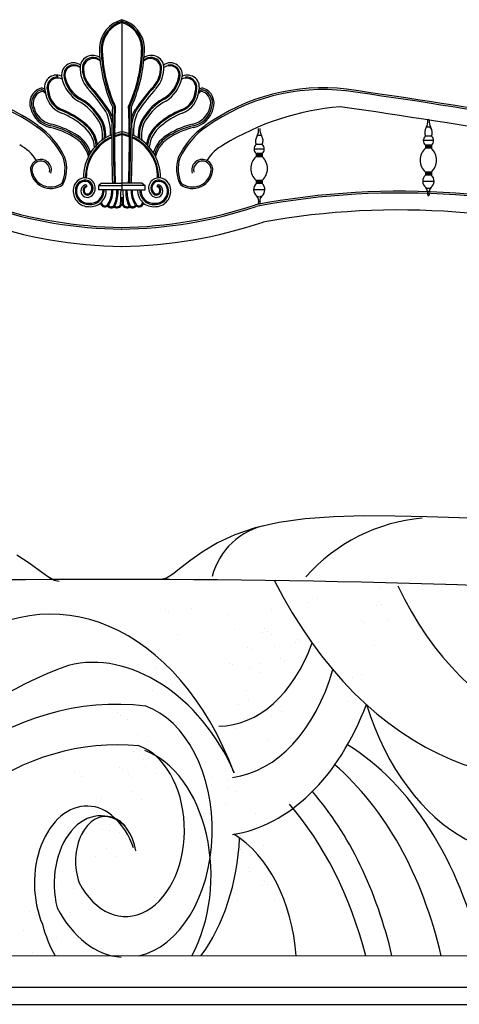
# Model space of a CAD drawing. Units: millimetres. Extents: x -256602 to -29186, y -126721 to 13127.
# Drawn here: x -196178 to -195662, y -54624 to -53469 of the extents above; entities that cross this region are included whole.
import ezdxf

# ---------------------------------------------------------------- set-up
doc = ezdxf.new("R2010")
doc.units = ezdxf.units.MM
doc.layers.add('ADGP_FURNITURES', color=2, linetype='Continuous')

# ---------------------------------------------------------------- blocks, each defined once
blk = doc.blocks.new('s27')
at = {"layer": 'ADGP_FURNITURES', "color": 8}
for p, q in [((79.4606, -914.0329), (79.4606, -914.2324)), ((79.5011, -914.0862), (79.5011, -914.0862)), ((79.5011, -914.0862), (79.5011, -914.0862)), ((79.5011, -914.0862), (79.5011, -914.0862)), ((79.5116, -914.2182), (79.5116, -914.2182)), ((79.5116, -914.2182), (79.5116, -914.2182)), ((79.5116, -914.2182), (79.5116, -914.2182)), ((79.4367, -914.2247), (79.4333, -914.2273)), ((79.4333, -914.2273), (79.4606, -914.2273)), ((79.4333, -914.2324), (79.4333, -914.2273)), ((79.4367, -914.2247), (79.4606, -914.2247)), ((79.4844, -914.2247), (79.4606, -914.2247)), ((79.4606, -914.2273), (79.4606, -914.2324)), ((79.4606, -914.2273), (79.4606, -914.2324)), ((79.4879, -914.2273), (79.4606, -914.2273)), ((79.4802, -914.2197), (79.4802, -914.2197)), ((79.4802, -914.2197), (79.4802, -914.2197)), ((79.4802, -914.2197), (79.4802, -914.2197)), ((79.4844, -914.2247), (79.4879, -914.2273)), ((79.4879, -914.2324), (79.4879, -914.2273)), ((79.5005, -914.2229), (79.5005, -914.2229)), ((79.5005, -914.2229), (79.5005, -914.2229)), ((79.5005, -914.2229), (79.5005, -914.2229)), ((79.4606, -914.2324), (79.4333, -914.2324)), ((79.4606, -914.2324), (79.4879, -914.2324)), ((79.4964, -914.2506), (79.4964, -914.2506)), ((79.4964, -914.2506), (79.4964, -914.2506)), ((79.4964, -914.2506), (79.4964, -914.2506)), ((79.6902, -914.7115), (79.6902, -914.7115)), ((79.7613, -914.7149), (79.7613, -914.7149)), ((79.5111, -914.7244), (79.5111, -914.7244)), ((79.5111, -914.7244), (79.5111, -914.7244)), ((79.5111, -914.7244), (79.5111, -914.7244)), ((79.5425, -914.7229), (79.5425, -914.7229)), ((79.5425, -914.7229), (79.5425, -914.7229)), ((79.5425, -914.7229), (79.5425, -914.7229)), ((79.6362, -914.725), (79.6362, -914.725)), ((79.679, -914.7162), (79.679, -914.7162)), ((79.7585, -914.7193), (79.7585, -914.7193)), ((79.765, -914.7181), (79.765, -914.7181)), ((79.5154, -914.7273), (79.5154, -914.7273)), ((79.5154, -914.7273), (79.5154, -914.7273)), ((79.5154, -914.7273), (79.5154, -914.7273)), ((79.5846, -914.7307), (79.5846, -914.7307)), ((79.7412, -914.7373), (79.7412, -914.7373)), ((79.7726, -914.7358), (79.7726, -914.7358)), ((79.5922, -914.7484), (79.5922, -914.7484)), ((79.6281, -914.7465), (79.6281, -914.7465)), ((79.6318, -914.7497), (79.6318, -914.7497)), ((79.6688, -914.7429), (79.6688, -914.7429)), ((79.6749, -914.744), (79.6749, -914.744)), ((79.7455, -914.7402), (79.7455, -914.7402)), ((79.5262, -914.7534), (79.5262, -914.7534)), ((79.5262, -914.7534), (79.5262, -914.7534)), ((79.5262, -914.7534), (79.5262, -914.7534)), ((79.6253, -914.7509), (79.6253, -914.7509)), ((79.636, -914.7536), (79.636, -914.7536)), ((79.6668, -914.7592), (79.6668, -914.7592)), ((79.608, -914.7689), (79.608, -914.7689)), ((79.6123, -914.7718), (79.6123, -914.7718)), ((79.6394, -914.7674), (79.6394, -914.7674)), ((79.664, -914.7636), (79.664, -914.7636)), ((79.6705, -914.7624), (79.6705, -914.7624)), ((79.7563, -914.7662), (79.7563, -914.7662)), ((79.6467, -914.7816), (79.6467, -914.7816)), ((79.651, -914.7844), (79.651, -914.7844)), ((79.6781, -914.7801), (79.6781, -914.7801)), ((79.4802, -914.7887), (79.4802, -914.7887)), ((79.4802, -914.7887), (79.4802, -914.7887)), ((79.4802, -914.7887), (79.4802, -914.7887)), ((79.5005, -914.7919), (79.5005, -914.7919)), ((79.5005, -914.7919), (79.5005, -914.7919)), ((79.5005, -914.7919), (79.5005, -914.7919)), ((79.5116, -914.7872), (79.5116, -914.7872)), ((79.5116, -914.7872), (79.5116, -914.7872)), ((79.5116, -914.7872), (79.5116, -914.7872)), ((79.5867, -914.7881), (79.5867, -914.7881)), ((79.59, -914.7889), (79.59, -914.7889)), ((79.6103, -914.7921), (79.6103, -914.7921)), ((79.6214, -914.7874), (79.6214, -914.7874)), ((79.6231, -914.7978), (79.6231, -914.7978)), ((79.7103, -914.8016), (79.7103, -914.8016)), ((79.7306, -914.8047), (79.7306, -914.8047)), ((79.7418, -914.8001), (79.7418, -914.8001)), ((79.6618, -914.8105), (79.6618, -914.8105)), ((79.4964, -914.8196), (79.4964, -914.8196)), ((79.4964, -914.8196), (79.4964, -914.8196)), ((79.4964, -914.8196), (79.4964, -914.8196)), ((79.6062, -914.8198), (79.6062, -914.8198)), ((79.4471, -914.8403), (79.4471, -914.8403)), ((79.4471, -914.8403), (79.4471, -914.8403)), ((79.4471, -914.8403), (79.4471, -914.8403)), ((79.4471, -914.8403), (79.4471, -914.8403)), ((79.4471, -914.8403), (79.4471, -914.8403)), ((79.4471, -914.8403), (79.4471, -914.8403)), ((79.5974, -914.8364), (79.5974, -914.8364)), ((79.6086, -914.8317), (79.6086, -914.8317)), ((79.7265, -914.8325), (79.7265, -914.8325)), ((79.4555, -914.8447), (79.4555, -914.8447)), ((79.4555, -914.8447), (79.4555, -914.8447)), ((79.4555, -914.8447), (79.4555, -914.8447)), ((79.4555, -914.8447), (79.4555, -914.8447)), ((79.4555, -914.8447), (79.4555, -914.8447)), ((79.4555, -914.8447), (79.4555, -914.8447)), ((79.4583, -914.8492), (79.4583, -914.8492)), ((79.4667, -914.8536), (79.4667, -914.8536)), ((79.6158, -914.8458), (79.6158, -914.8458)), ((79.6361, -914.849), (79.6361, -914.849)), ((79.6472, -914.8443), (79.6472, -914.8443)), ((79.5933, -914.8641), (79.5933, -914.8641)), ((79.4792, -914.8708), (79.4792, -914.8708)), ((79.4792, -914.8708), (79.4792, -914.8708)), ((79.4792, -914.8708), (79.4792, -914.8708)), ((79.4792, -914.8708), (79.4792, -914.8708)), ((79.4792, -914.8708), (79.4792, -914.8708)), ((79.4792, -914.8708), (79.4792, -914.8708)), ((79.6319, -914.8768), (79.6319, -914.8768)), ((79.4771, -914.8871), (79.4771, -914.8871)), ((79.4771, -914.8871), (79.4771, -914.8871)), ((79.4771, -914.8871), (79.4771, -914.8871)), ((79.4771, -914.8871), (79.4771, -914.8871)), ((79.4771, -914.8871), (79.4771, -914.8871)), ((79.4771, -914.8871), (79.4771, -914.8871)), ((79.4904, -914.8797), (79.4904, -914.8797)), ((79.4744, -914.8915), (79.4744, -914.8915)), ((79.4744, -914.8915), (79.4744, -914.8915)), ((79.4744, -914.8915), (79.4744, -914.8915)), ((79.4744, -914.8915), (79.4744, -914.8915)), ((79.4744, -914.8915), (79.4744, -914.8915)), ((79.4744, -914.8915), (79.4744, -914.8915)), ((79.4809, -914.8903), (79.4809, -914.8903)), ((79.4809, -914.8903), (79.4809, -914.8903)), ((79.4809, -914.8903), (79.4809, -914.8903)), ((79.4809, -914.8903), (79.4809, -914.8903)), ((79.4809, -914.8903), (79.4809, -914.8903)), ((79.4809, -914.8903), (79.4809, -914.8903)), ((79.4884, -914.896), (79.4884, -914.896)), ((79.4921, -914.8992), (79.4921, -914.8992)), ((79.4571, -914.9095), (79.4571, -914.9095)), ((79.4571, -914.9095), (79.4571, -914.9095)), ((79.4571, -914.9095), (79.4571, -914.9095)), ((79.4571, -914.9095), (79.4571, -914.9095)), ((79.4571, -914.9095), (79.4571, -914.9095)), ((79.4571, -914.9095), (79.4571, -914.9095)), ((79.4856, -914.9004), (79.4856, -914.9004)), ((79.4885, -914.908), (79.4885, -914.908)), ((79.4885, -914.908), (79.4885, -914.908)), ((79.4885, -914.908), (79.4885, -914.908)), ((79.4885, -914.908), (79.4885, -914.908)), ((79.4885, -914.908), (79.4885, -914.908)), ((79.4885, -914.908), (79.4885, -914.908)), ((79.4044, -914.9155), (79.4044, -914.9155)), ((79.4044, -914.9155), (79.4044, -914.9155)), ((79.4128, -914.9199), (79.4128, -914.9199)), ((79.4128, -914.9199), (79.4128, -914.9199)), ((79.4614, -914.9124), (79.4614, -914.9124)), ((79.4614, -914.9124), (79.4614, -914.9124)), ((79.4614, -914.9124), (79.4614, -914.9124)), ((79.4614, -914.9124), (79.4614, -914.9124)), ((79.4614, -914.9124), (79.4614, -914.9124)), ((79.4614, -914.9124), (79.4614, -914.9124)), ((79.4683, -914.9184), (79.4683, -914.9184)), ((79.4726, -914.9213), (79.4726, -914.9213)), ((79.4997, -914.9169), (79.4997, -914.9169)), ((79.5658, -914.9216), (79.5658, -914.9216)), ((79.5851, -914.9337), (79.5851, -914.9337)), ((79.586, -914.9247), (79.586, -914.9247)), ((79.4365, -914.946), (79.4365, -914.946)), ((79.4365, -914.946), (79.4365, -914.946)), ((79.4722, -914.9384), (79.4722, -914.9384)), ((79.4722, -914.9384), (79.4722, -914.9384)), ((79.4722, -914.9384), (79.4722, -914.9384)), ((79.4722, -914.9384), (79.4722, -914.9384)), ((79.4722, -914.9384), (79.4722, -914.9384)), ((79.4722, -914.9384), (79.4722, -914.9384)), ((79.5935, -914.9381), (79.5935, -914.9381)), ((79.4834, -914.9473), (79.4834, -914.9473)), ((79.5819, -914.9525), (79.5819, -914.9525)), ((79.4317, -914.9667), (79.4317, -914.9667)), ((79.4317, -914.9667), (79.4317, -914.9667)), ((79.4345, -914.9623), (79.4345, -914.9623)), ((79.4345, -914.9623), (79.4345, -914.9623)), ((79.4382, -914.9655), (79.4382, -914.9655)), ((79.4382, -914.9655), (79.4382, -914.9655)), ((79.6172, -914.9642), (79.6172, -914.9642)), ((79.4262, -914.9738), (79.4262, -914.9738)), ((79.4262, -914.9738), (79.4262, -914.9738)), ((79.4262, -914.9738), (79.4262, -914.9738)), ((79.4262, -914.9738), (79.4262, -914.9738)), ((79.4262, -914.9738), (79.4262, -914.9738)), ((79.4262, -914.9738), (79.4262, -914.9738)), ((79.4464, -914.9769), (79.4464, -914.9769)), ((79.4464, -914.9769), (79.4464, -914.9769)), ((79.4464, -914.9769), (79.4464, -914.9769)), ((79.4464, -914.9769), (79.4464, -914.9769)), ((79.4464, -914.9769), (79.4464, -914.9769)), ((79.4464, -914.9769), (79.4464, -914.9769)), ((79.4576, -914.9723), (79.4576, -914.9723)), ((79.4576, -914.9723), (79.4576, -914.9723)), ((79.4576, -914.9723), (79.4576, -914.9723)), ((79.4576, -914.9723), (79.4576, -914.9723)), ((79.4576, -914.9723), (79.4576, -914.9723)), ((79.4576, -914.9723), (79.4576, -914.9723)), ((79.6152, -914.9805), (79.6152, -914.9805)), ((79.4144, -914.9847), (79.4144, -914.9847)), ((79.4144, -914.9847), (79.4144, -914.9847)), ((79.4187, -914.9876), (79.4187, -914.9876)), ((79.4187, -914.9876), (79.4187, -914.9876)), ((79.4374, -914.9827), (79.4374, -914.9827)), ((79.4458, -914.9832), (79.4458, -914.9832)), ((79.4458, -914.9832), (79.4458, -914.9832)), ((79.4577, -914.9858), (79.4577, -914.9858)), ((79.4689, -914.9812), (79.4689, -914.9812)), ((79.6, -914.9895), (79.6, -914.9895)), ((79.6124, -914.9849), (79.6124, -914.9849)), ((79.6189, -914.9837), (79.6189, -914.9837)), ((79.5951, -915.0029), (79.5951, -915.0029)), ((79.598, -914.9969), (79.598, -914.9969)), ((79.6064, -915.0014), (79.6064, -915.0014)), ((79.6265, -915.0014), (79.6265, -915.0014)), ((79.4295, -915.0136), (79.4295, -915.0136)), ((79.4295, -915.0136), (79.4295, -915.0136)), ((79.4423, -915.0047), (79.4423, -915.0047)), ((79.4423, -915.0047), (79.4423, -915.0047)), ((79.4423, -915.0047), (79.4423, -915.0047)), ((79.4423, -915.0047), (79.4423, -915.0047)), ((79.4423, -915.0047), (79.4423, -915.0047)), ((79.4423, -915.0047), (79.4423, -915.0047)), ((79.4536, -915.0136), (79.4536, -915.0136)), ((79.5953, -915.0102), (79.5953, -915.0102)), ((79.598, -915.0058), (79.598, -915.0058)), ((79.5994, -915.0058), (79.5994, -915.0058)), ((79.6018, -915.009), (79.6018, -915.009)), ((79.6093, -915.0267), (79.6093, -915.0267)), ((79.6102, -915.0318), (79.6102, -915.0318)), ((79.6301, -915.0274), (79.6301, -915.0274)), ((79.3836, -915.049), (79.3836, -915.049)), ((79.3836, -915.049), (79.3836, -915.049)), ((79.6253, -915.0481), (79.6253, -915.0481)), ((79.6281, -915.0437), (79.6281, -915.0437)), ((79.6318, -915.0469), (79.6318, -915.0469)), ((79.3627, -915.059), (79.3627, -915.059)), ((79.4038, -915.0521), (79.4038, -915.0521)), ((79.4038, -915.0521), (79.4038, -915.0521)), ((79.593, -915.0571), (79.593, -915.0571)), ((79.5957, -915.0657), (79.5957, -915.0657)), ((79.6394, -915.0646), (79.6394, -915.0646)), ((79.3521, -915.0791), (79.3521, -915.0791)), ((79.3579, -915.0798), (79.3579, -915.0798)), ((79.3605, -915.0836), (79.3605, -915.0836)), ((79.3607, -915.0753), (79.3607, -915.0753)), ((79.3644, -915.0785), (79.3644, -915.0785)), ((79.3997, -915.0799), (79.3997, -915.0799)), ((79.3997, -915.0799), (79.3997, -915.0799)), ((79.372, -915.0962), (79.372, -915.0962)), ((79.3449, -915.1006), (79.3449, -915.1006)), ((79.3842, -915.1096), (79.3842, -915.1096))]:
    blk.add_line(p, q, dxfattribs=at)
at = {"layer": 'ADGP_FURNITURES'}
for p, q in [((79.8235, -914.1695), (79.8164, -914.1695)), ((79.625, -914.1794), (79.6179, -914.1794)), ((79.6253, -914.1819), (79.6253, -914.1819)), ((79.6281, -914.1775), (79.6281, -914.1775)), ((79.826, -914.1747), (79.8139, -914.1747)), ((79.8164, -914.1799), (79.8164, -914.1836)), ((79.8235, -914.1799), (79.8164, -914.1799)), ((79.8235, -914.1804), (79.8164, -914.1804)), ((79.8235, -914.1806), (79.8164, -914.1806)), ((79.8235, -914.1811), (79.8164, -914.1811)), ((79.8235, -914.1816), (79.8164, -914.1816)), ((79.8235, -914.1818), (79.8164, -914.1818)), ((79.8235, -914.1823), (79.8164, -914.1823)), ((79.8235, -914.1828), (79.8164, -914.1828)), ((79.8235, -914.1837), (79.8164, -914.1837)), ((79.8235, -914.1799), (79.8235, -914.1836)), ((79.6275, -914.1846), (79.6155, -914.1846)), ((79.625, -914.1898), (79.6179, -914.1898)), ((79.6179, -914.1898), (79.6179, -914.1935)), ((79.625, -914.1902), (79.6179, -914.1902)), ((79.625, -914.1905), (79.6179, -914.1905)), ((79.625, -914.1909), (79.6179, -914.1909)), ((79.625, -914.1914), (79.6179, -914.1914)), ((79.625, -914.1917), (79.6179, -914.1917)), ((79.625, -914.1921), (79.6179, -914.1921)), ((79.625, -914.1926), (79.6179, -914.1926)), ((79.625, -914.1936), (79.6179, -914.1936)), ((79.625, -914.1898), (79.625, -914.1935)), ((79.6123, -914.2028), (79.6123, -914.2028)), ((79.6214, -914.2184), (79.6214, -914.2184)), ((79.8235, -914.2115), (79.8164, -914.2115)), ((79.8164, -914.2115), (79.8164, -914.2151)), ((79.8235, -914.212), (79.8164, -914.212)), ((79.8235, -914.2127), (79.8164, -914.2127)), ((79.8235, -914.2132), (79.8164, -914.2132)), ((79.8235, -914.2139), (79.8164, -914.2139)), ((79.8235, -914.2144), (79.8164, -914.2144)), ((79.8235, -914.2151), (79.8164, -914.2151)), ((79.8235, -914.2115), (79.8235, -914.2151)), ((79.6179, -914.2214), (79.6179, -914.2249)), ((79.625, -914.2214), (79.6179, -914.2214)), ((79.625, -914.2218), (79.6179, -914.2218)), ((79.625, -914.2226), (79.6179, -914.2226)), ((79.625, -914.223), (79.6179, -914.223)), ((79.625, -914.2237), (79.6179, -914.2237)), ((79.625, -914.2242), (79.6179, -914.2242)), ((79.625, -914.2249), (79.6179, -914.2249)), ((79.6231, -914.2289), (79.6231, -914.2289)), ((79.625, -914.2214), (79.625, -914.2249)), ((79.8266, -914.2225), (79.8133, -914.2225)), ((79.6282, -914.2324), (79.6148, -914.2324)), ((79.7633, -914.6986), (79.7633, -914.6986)), ((79.415, -915.0475), (79.415, -915.0475)), ((79.415, -915.0475), (79.415, -915.0475)), ((80.2722, -915.1308), (78.6481, -915.1306)), ((79.3557, -915.1267), (79.3557, -915.1267)), ((79.3794, -915.1303), (79.3794, -915.1303)), ((79.3822, -915.1259), (79.3822, -915.1259)), ((79.3859, -915.1291), (79.3859, -915.1291)), ((78.6115, -915.1674), (80.3088, -915.1674)), ((78.5915, -915.1874), (80.3288, -915.1874))]:
    blk.add_line(p, q, dxfattribs=at)
at = {"layer": 'ADGP_FURNITURES', "color": 8}
for points in [[(79.8927, -914.6187), (79.8559, -914.6171), (79.8185, -914.6157), (79.7811, -914.6149), (79.7443, -914.6148), (79.7089, -914.6159), (79.6754, -914.6183), (79.6445, -914.6224), (79.6169, -914.6285), (79.593, -914.6367), (79.5727, -914.6463), (79.5556, -914.6565), (79.5414, -914.6666), (79.5297, -914.6757), (79.5203, -914.683), (79.5127, -914.6878), (79.5067, -914.6891)], [(79.3371, -914.6602), (79.3516, -914.6698), (79.3636, -914.6785), (79.3733, -914.6855), (79.381, -914.69), (79.387, -914.6912)]]:
    blk.add_lwpolyline(points, dxfattribs=at)
for centre, major_axis, ratio, start_param, end_param in [((79.4699, -914.0675), (-0.0253, 0.0253), 1, -0.521953, 0.723508), ((79.4512, -914.0675), (-0.0253, 0.0253), 1, 3.988881, 5.234342), ((79.4699, -914.0675), (-0.024, 0.024), 1, -0.506319, 0.721484), ((79.4699, -914.0675), (0.023, 0.023), 1, 1.075989, 2.290824), ((79.4512, -914.0675), (0.024, 0.024), 1, 5.561701, 6.789505), ((79.4512, -914.0675), (-0.023, 0.023), 1, 3.992361, 5.207196), ((79.6079, -914.0637), (0.1229, 0.1229), 1, 2.36505, 2.779788), ((79.6079, -914.0637), (0.1215, 0.1215), 1, 2.365458, 2.782463), ((79.6079, -914.0637), (-0.1206, 0.1206), 1, 0.794944, 1.213477), ((79.3132, -914.0637), (0.1206, 0.1206), 1, 5.069708, 5.488241), ((79.3132, -914.0637), (-0.1215, 0.1215), 1, 3.500722, 3.917727), ((79.3132, -914.0637), (-0.1229, 0.1229), 1, 3.503397, 3.918135), ((79.4261, -914.0894), (-0.0104, 0.0104), 1, -1.431865, 0.683007), ((79.4269, -914.0899), (0.00912, 0.00912), 1, 0.519643, 2.22355), ((79.4273, -914.0903), (-0.00847, 0.00847), 1, -1.485687, 0.625722), ((79.4261, -914.0877), (0.00779, 0.00779), 1, 6.137561, 6.681621), ((79.495, -914.0877), (-0.00779, 0.00779), 1, -0.398435, 0.145624), ((79.4939, -914.0903), (0.00847, 0.00847), 1, 5.657464, 7.768872), ((79.495, -914.0894), (0.0104, 0.0104), 1, 5.600179, 7.715051), ((79.4942, -914.0899), (-0.00912, 0.00912), 1, 4.059635, 5.763543), ((79.4038, -914.0976), (0.01, 0.01), 1, 0.173376, 2.652754), ((79.4043, -914.0978), (0.00849, 0.00849), 1, 0.569671, 2.63564), ((79.4047, -914.0979), (-0.00784, 0.00784), 1, -1.438539, 1.047276), ((79.4041, -914.0952), (-0.00676, 0.00676), 1, 4.61656, 5.202254), ((79.4464, -914.0901), (0.0247, 0.0247), 1, 2.294082, 3.081202), ((79.4464, -914.0901), (0.0228, 0.0228), 1, 2.297364, 3.079956), ((79.4464, -914.0901), (-0.0219, 0.0219), 1, 0.728842, 1.508482), ((79.4747, -914.0901), (0.0219, 0.0219), 1, 4.774703, 5.554344), ((79.4747, -914.0901), (-0.0228, 0.0228), 1, 3.203229, 3.985821), ((79.4747, -914.0901), (-0.0247, 0.0247), 1, 3.201984, 3.989104), ((79.5173, -914.0976), (-0.01, 0.01), 1, 3.630432, 6.10981), ((79.5164, -914.0979), (0.00784, 0.00784), 1, 5.23591, 7.721725), ((79.5168, -914.0978), (-0.00849, 0.00849), 1, 3.647545, 5.713514), ((79.3839, -914.112), (-0.01, 0.01), 1, -1.205539, 1.128383), ((79.3852, -914.1126), (0.00891, 0.00891), 1, 0.730254, 2.652019), ((79.3852, -914.1126), (0.00799, 0.00799), 1, 0.30416, 2.664279), ((79.3806, -914.1042), (-0.00463, 0.00463), 1, 4.610175, 5.411477), ((79.4321, -914.092), (0.0304, 0.0304), 1, 2.584482, 3.365838), ((79.4321, -914.092), (0.0286, 0.0286), 1, 2.583366, 3.362856), ((79.4321, -914.092), (0.0276, 0.0276), 1, 2.582964, 3.361282), ((79.489, -914.092), (-0.0276, 0.0276), 1, 2.921903, 3.700222), ((79.489, -914.092), (-0.0286, 0.0286), 1, 2.920329, 3.699819), ((79.489, -914.092), (-0.0304, 0.0304), 1, 2.917347, 3.698704), ((79.5359, -914.1126), (-0.00799, 0.00799), 1, 3.618906, 5.979026), ((79.5372, -914.112), (0.01, 0.01), 1, 5.154803, 7.488724), ((79.5359, -914.1126), (0.00891, 0.00891), 1, 5.201963, 7.123728), ((79.371, -914.1308), (-0.0131, 0.0131), 1, -0.421094, 1.123222), ((79.3663, -914.1181), (-0.00347, 0.00347), 1, 4.633818, 5.875727), ((79.3661, -914.1199), (0.00331, 0.00331), 1, 5.686083, 7.293598), ((79.2828, -914.243), (-0.1336, 0.1336), 1, 4.500216, 4.6835), ((79.2828, -914.243), (0.1355, 0.1355), 1, 6.071057, 6.254076), ((79.2828, -914.243), (0.1364, 0.1364), 1, 6.071321, 6.253965), ((79.6383, -914.243), (-0.1364, 0.1364), 1, 0.02922, 0.211864), ((79.6383, -914.243), (-0.1355, 0.1355), 1, 0.029109, 0.212129), ((79.6383, -914.243), (0.1336, 0.1336), 1, 1.599685, 1.782969), ((79.555, -914.1199), (0.00331, 0.00331), 1, 0.560383, 2.167898), ((79.5549, -914.1181), (0.00347, 0.00347), 1, 0.407458, 1.649367), ((79.5501, -914.1308), (-0.0131, 0.0131), 1, 3.589167, 5.133483), ((79.371, -914.1308), (-0.0117, 0.0117), 1, -0.413952, 1.128996), ((79.371, -914.1308), (-0.0103, 0.0103), 1, -0.404119, 1.136143), ((79.3667, -914.1223), (0.00366, 0.00366), 1, 6.13037, 7.275582), ((79.4006, -914.1142), (-0.0213, 0.0213), 1, 0.871326, 1.98806), ((79.4006, -914.1142), (0.0195, 0.0195), 1, 2.43283, 3.559598), ((79.4006, -914.1142), (-0.0185, 0.0185), 1, 0.856475, 1.989209), ((79.3854, -914.1758), (-0.0394, 0.0394), 1, 4.534127, 5.029035), ((79.3854, -914.1758), (-0.0403, 0.0403), 1, 4.535549, 5.027925), ((79.5357, -914.1758), (0.0403, 0.0403), 1, 1.25526, 1.747636), ((79.5357, -914.1758), (0.0394, 0.0394), 1, 1.25415, 1.749058), ((79.5206, -914.1142), (0.0185, 0.0185), 1, 4.293977, 5.426711), ((79.5206, -914.1142), (-0.0195, 0.0195), 1, 2.723588, 3.850355), ((79.5206, -914.1142), (0.0213, 0.0213), 1, 4.295125, 5.41186), ((79.5544, -914.1223), (0.00366, 0.00366), 1, 0.5784, 1.723612), ((79.5501, -914.1308), (0.0103, 0.0103), 1, 5.147042, 6.687305), ((79.5501, -914.1308), (-0.0117, 0.0117), 1, 3.583393, 5.126341), ((79.3829, -914.1298), (-0.0213, 0.0213), 1, 1.024696, 2.144722), ((79.3829, -914.1298), (-0.0199, 0.0199), 1, 1.021229, 2.145269), ((79.3829, -914.1298), (-0.0185, 0.0185), 1, 1.017142, 2.14587), ((79.3854, -914.1758), (0.0375, 0.0375), 1, 6.101839, 6.602118), ((80.6231, -914.1799), (0.8305, 0.8305), 1, 2.318079, 2.39431), ((80.6231, -914.1799), (-0.8291, 0.8291), 1, 0.746888, 0.823578), ((80.6231, -914.1799), (-0.8282, 0.8282), 1, 0.746624, 0.82362), ((78.298, -914.1799), (0.8282, 0.8282), 1, 5.459565, 5.536562), ((78.298, -914.1799), (0.8291, 0.8291), 1, 5.459607, 5.536297), ((78.298, -914.1799), (-0.8305, 0.8305), 1, 3.888875, 3.965107), ((79.5357, -914.1758), (-0.0375, 0.0375), 1, -0.318933, 0.181347), ((79.5383, -914.1298), (0.0185, 0.0185), 1, 4.137315, 5.266043), ((79.5383, -914.1298), (0.0199, 0.0199), 1, 4.137916, 5.261957), ((79.5383, -914.1298), (-0.0213, 0.0213), 1, 2.567667, 3.687693), ((79.3554, -914.2272), (-0.0647, 0.0647), 1, -1.486729, -1.169626), ((79.3554, -914.2272), (-0.0666, 0.0666), 1, -1.485723, -1.169396), ((79.3554, -914.2272), (-0.0675, 0.0675), 1, -1.485249, -1.169281), ((79.4033, -914.1686), (0.0244, 0.0244), 1, 5.330373, 6.224393), ((79.4045, -914.1679), (-0.0252, 0.0252), 1, 3.798153, 4.658301), ((79.4045, -914.1679), (-0.0262, 0.0262), 1, 3.826953, 4.656097), ((79.3884, -914.1652), (0.0415, 0.0415), 1, 5.439284, 5.932474), ((79.4045, -914.1609), (0.0318, 0.0318), 1, 5.649851, 6.00485), ((79.4144, -914.1593), (0.0262, 0.0262), 1, 5.849168, 6.100408), ((79.5067, -914.1593), (-0.0262, 0.0262), 1, 0.182777, 0.434017), ((79.5166, -914.1609), (-0.0318, 0.0318), 1, 0.278335, 0.633334), ((79.5327, -914.1652), (-0.0415, 0.0415), 1, 0.350711, 0.843901), ((79.5166, -914.1679), (0.0262, 0.0262), 1, 1.627088, 2.456232), ((79.5166, -914.1679), (0.0252, 0.0252), 1, 1.624885, 2.485033), ((79.5178, -914.1686), (-0.0244, 0.0244), 1, 0.058792, 0.952812), ((79.5657, -914.2272), (0.0675, 0.0675), 1, 1.169281, 1.485249), ((79.5657, -914.2272), (0.0666, 0.0666), 1, 1.169396, 1.485723), ((79.5657, -914.2272), (0.0647, 0.0647), 1, 1.169626, 1.486729), ((79.3559, -914.2484), (0.0647, 0.0647), 1, 0.240729, 0.557832), ((79.3559, -914.2484), (-0.0661, 0.0661), 1, -1.329305, -1.012792), ((79.3559, -914.2484), (0.0675, 0.0675), 1, 0.242209, 0.558177), ((79.393, -914.1857), (-0.0252, 0.0252), 1, 4.021007, 4.853116), ((79.395, -914.184), (0.0252, 0.0252), 1, 5.603984, 6.437829), ((79.395, -914.184), (-0.0262, 0.0262), 1, 4.061567, 4.865796), ((79.5261, -914.184), (0.0262, 0.0262), 1, 1.417389, 2.221619), ((79.5261, -914.184), (-0.0252, 0.0252), 1, -0.154643, 0.679202), ((79.5281, -914.1857), (-0.0252, 0.0252), 1, -0.140727, 0.691382), ((79.5652, -914.2484), (-0.0675, 0.0675), 1, -0.558177, -0.242209), ((79.5652, -914.2484), (0.0661, 0.0661), 1, 1.012792, 1.329305), ((79.5652, -914.2484), (-0.0647, 0.0647), 1, -0.557832, -0.240729), ((79.3859, -914.2024), (0.0259, 0.0259), 1, 5.755251, 6.574683), ((79.3883, -914.1996), (-0.0248, 0.0248), 1, 4.167276, 5.024341), ((79.3883, -914.1996), (0.0262, 0.0262), 1, 5.790745, 6.593254), ((79.4692, -914.2175), (-0.038, 0.038), 1, -0.393866, 0.807849), ((79.4692, -914.2175), (0.0364, 0.0364), 1, 1.195294, 2.376594), ((79.4692, -914.2175), (-0.0357, 0.0357), 1, -0.367457, 0.806903), ((79.4692, -914.2175), (-0.038, 0.038), 1, -0.624395, -0.433224), ((79.4692, -914.2175), (-0.0364, 0.0364), 1, -0.61738, -0.41682), ((79.4692, -914.2175), (-0.0357, 0.0357), 1, -0.61431, -0.409642), ((79.4519, -914.2175), (0.038, 0.038), 1, 0.433224, 0.624395), ((79.4519, -914.2175), (0.0364, 0.0364), 1, 0.41682, 0.61738), ((79.4519, -914.2175), (0.0357, 0.0357), 1, 0.409642, 0.61431), ((79.4519, -914.2175), (-0.038, 0.038), 1, 3.90454, 5.106255), ((79.4519, -914.2175), (-0.0364, 0.0364), 1, 3.906591, 5.087891), ((79.4519, -914.2175), (0.0357, 0.0357), 1, 5.476282, 6.650642), ((79.5328, -914.1996), (-0.0262, 0.0262), 1, -0.310069, 0.49244), ((79.5328, -914.1996), (-0.0248, 0.0248), 1, -0.311952, 0.545113), ((79.5352, -914.2024), (-0.0259, 0.0259), 1, -0.291497, 0.527934), ((79.4176, -914.2327), (-0.0101, 0.0101), 1, -0.888824, 0.800634), ((79.4175, -914.2303), (0.00836, 0.00836), 1, 4.575169, 6.940328), ((79.5036, -914.2303), (-0.00836, 0.00836), 1, -0.657143, 1.708016), ((79.5035, -914.2327), (0.0101, 0.0101), 1, 5.482551, 7.172009), ((79.4176, -914.2327), (0.00821, 0.00821), 1, 0.687221, 2.366345), ((79.4176, -914.2327), (-0.00729, 0.00729), 1, -0.878188, 0.783015), ((79.4201, -914.2337), (0.00536, 0.00536), 1, 1.235623, 4.58141), ((79.4202, -914.2332), (0.00375, 0.00375), 1, 0.939085, 4.540128), ((79.4202, -914.233), (0.00296, 0.00296), 1, 1.03645, 4.526191), ((79.4179, -914.228), (-0.00111, 0.00111), 1, 3.321775, 6.26109), ((79.4175, -914.2303), (0.00559, 0.00559), 1, 4.611329, 6.941197), ((79.4175, -914.2303), (0.00651, 0.00651), 1, 4.59089, 6.939657), ((79.5036, -914.2303), (-0.00651, 0.00651), 1, -0.656472, 1.692296), ((79.5036, -914.2303), (-0.00559, 0.00559), 1, -0.658011, 1.671857), ((79.501, -914.2337), (-0.00536, 0.00536), 1, 1.701775, 5.047563), ((79.5009, -914.2332), (-0.00375, 0.00375), 1, 1.743057, 5.3441), ((79.5009, -914.233), (-0.00296, 0.00296), 1, 1.756994, 5.246735), ((79.5033, -914.228), (0.00111, 0.00111), 1, 0.022096, 2.96141), ((79.5035, -914.2327), (-0.00821, 0.00821), 1, 3.91684, 5.595964), ((79.5035, -914.2327), (0.00729, 0.00729), 1, 5.500171, 7.161373), ((79.4215, -914.234), (0.0128, 0.0128), 1, 2.299536, 3.932152), ((79.4215, -914.234), (-0.011, 0.011), 1, 0.714126, 2.377665), ((79.4215, -914.2339), (0.0101, 0.0101), 1, 2.27014, 3.963799), ((79.4233, -914.2332), (-0.0134, 0.0134), 1, 2.263771, 3.971228), ((79.4233, -914.2332), (0.0116, 0.0116), 1, 3.834845, 5.54783), ((79.4234, -914.2332), (0.0106, 0.0106), 1, 3.839951, 5.555376), ((79.4203, -914.2339), (-0.02, 0.02), 1, 3.376456, 3.977142), ((79.4203, -914.2339), (0.0209, 0.0209), 1, 4.950199, 5.547938), ((79.4149, -914.2346), (0.0281, 0.0281), 1, 5.120847, 5.552045), ((79.4149, -914.2346), (0.0291, 0.0291), 1, 5.122213, 5.552045), ((78.2585, -914.206), (0.8494, 0.8494), 1, 5.461892, 5.475853), ((79.4965, -914.2438), (0.0256, 0.0256), 1, 2.275831, 2.514468), ((79.4246, -914.2438), (0.0256, 0.0256), 1, 5.339514, 5.578151), ((80.6626, -914.206), (0.8494, 0.8494), 1, 2.378128, 2.39209), ((79.5062, -914.2346), (-0.0291, 0.0291), 1, 0.73114, 1.160972), ((79.5062, -914.2346), (0.0281, 0.0281), 1, 2.301936, 2.733134), ((79.5008, -914.2339), (0.0209, 0.0209), 1, 2.306044, 2.903783), ((79.5008, -914.2339), (-0.02, 0.02), 1, 0.735247, 1.335933), ((79.4978, -914.2332), (0.0134, 0.0134), 1, 2.311957, 4.019415), ((79.4978, -914.2332), (-0.0116, 0.0116), 1, 0.735355, 2.448341), ((79.4977, -914.2332), (-0.0106, 0.0106), 1, 0.727809, 2.443234), ((79.4996, -914.2339), (-0.0101, 0.0101), 1, 2.319386, 4.013045), ((79.4996, -914.234), (0.011, 0.011), 1, 3.90552, 5.569059), ((79.4996, -914.234), (-0.0128, 0.0128), 1, 2.351033, 3.983649), ((79.4406, -914.247), (0.0038, 0.0038), 1, 2.524941, 5.070576), ((79.4406, -914.247), (-0.00288, 0.00288), 1, 0.737229, 3.518006), ((79.448, -914.2481), (-0.0038, 0.0038), 1, 1.445569, 3.629766), ((79.448, -914.2481), (0.00288, 0.00288), 1, 2.988623, 5.212375), ((79.4544, -914.2472), (-0.0045, 0.0045), 1, 1.7925, 3.566838), ((79.4544, -914.2472), (-0.00358, 0.00358), 1, 1.874295, 3.541906), ((79.4668, -914.2472), (0.0045, 0.0045), 1, 2.716347, 4.490685), ((79.4668, -914.2472), (0.00358, 0.00358), 1, 2.741279, 4.40889), ((79.4731, -914.2481), (0.0038, 0.0038), 1, 2.653419, 4.837616), ((79.4731, -914.2481), (-0.00288, 0.00288), 1, 1.070811, 3.294562), ((79.4805, -914.247), (-0.0038, 0.0038), 1, 1.21261, 3.758244), ((79.4805, -914.247), (0.00288, 0.00288), 1, 2.765179, 5.545956), ((79.8297, -914.8208), (0.1443, 0.1443), 1, 0.868802, 1.635726), ((79.6457, -914.7059), (-0.0579, 0.0579), 1, -0.601898, 0.536572), ((79.4431, -927.7787), (9.2557, 9.2557), 1, 0.715281, 0.852905), ((79.3772, -915.0914), (0, 0.3614), 0.68, -1.065064, 0.501181), ((79.9529, -914.3468), (0, 0.5751), 0.68, 2.212036, 3.5197), ((80.0162, -914.457), (0, 0.4171), 0.68, 2.182564, 3.617996), ((79.4583, -914.9783), (-0.0745, 0.1836), 0.745867, -1.530646, -0.100845), ((79.5739, -914.6792), (0, 0.182), 0.68, 3.14258, 4.229533), ((79.5349, -915.6289), (0, 0.8627), 0.68, 0.235539, 0.954936), ((79.5782, -914.7156), (0, 0.2064), 0.68, 3.227058, 4.318474), ((79.4541, -915.4453), (0, 0.6097), 0.68, -0.083056, 1.028351), ((79.4649, -914.983), (0, 0.1493), 0.68, 3.290129, 6.054641), ((79.5692, -914.6903), (0, 0.2995), 0.68, 3.244645, 4.205018), ((79.9354, -914.7072), (0, 0.3052), 0.68, 2.006169, 3.565187), ((79.4551, -915.4468), (0, 0.5637), 0.68, -0.06659, 0.975423), ((79.4649, -914.983), (0, 0.1013), 0.68, 2.22689, 6.054641), ((79.6158, -915.2645), (0, 0.414), 0.68, -1.241546, -0.398931), ((79.4623, -915.0363), (0, 0.151), 0.68, 4.037894, 6.038302), ((79.5686, -915.2645), (0, 0.414), 0.68, -1.241546, -0.526846), ((79.5108, -915.2645), (0, 0.414), 0.68, -1.241546, -0.661935), ((79.4194, -915.0454), (0, 0.0905), 0.68, -1.096476, 2.131914), ((79.4839, -915.2793), (0, 0.414), 0.68, -1.203327, -0.661935), ((79.4354, -915.0462), (0, 0.0799), 0.68, -0.559517, 1.926994), ((79.4419, -915.0197), (0, 0.0527), 0.68, -1.335736, 2.065958), ((79.4583, -914.9783), (0, 0.2066), 0.68, 3.883457, 4.643956), ((79.5469, -915.1497), (0, 0.1746), 0.68, -1.46144, -0.387299), ((79.4649, -914.983), (0, 0.1493), 0.68, 2.22689, 3.089218), ((79.4623, -915.0363), (0, 0.151), 0.68, 1.959527, 2.245291)]:
    blk.add_ellipse(centre, major_axis=major_axis, ratio=ratio, start_param=start_param, end_param=end_param, dxfattribs=at)
at = {"layer": 'ADGP_FURNITURES'}
for centre, major_axis, start_param, end_param in [((79.2241, -914.3495), (-0.1674, 0.1674), -1.407338, -0.667721), ((79.2239, -914.35), (0.1663, 0.1663), 0.165705, 0.899944), ((79.6962, -914.3495), (0.1674, 0.1674), 0.667721, 1.407338), ((79.6964, -914.35), (0.1663, 0.1663), 0.670852, 1.405091), ((78.8101, -920.6575), (-4.6715, 4.6715), -0.992278, -0.924175), ((78.8079, -920.6653), (-4.6758, 4.6758), -0.99235, -0.924276), ((79.741, -914.4423), (-0.2179, 0.2179), -0.704831, -0.234329), ((78.7858, -920.7434), (4.7189, 4.7189), 0.577738, 0.645516), ((79.3105, -914.233), (-0.0634, 0.0634), 4.360028, 4.906074), ((79.31, -914.2335), (0.0653, 0.0653), 5.933964, 6.470402), ((79.6103, -914.2335), (-0.0653, 0.0653), -0.187216, 0.349221), ((79.6098, -914.233), (0.0634, 0.0634), 1.377111, 1.923157), ((79.6054, -914.1619), (-0.0109, 0.0109), 3.432509, 4.020279), ((79.6403, -914.1614), (0.0127, 0.0127), 2.305211, 2.804099), ((79.8263, -914.1654), (-0.00761, 0.00761), 0.19765, 1.181653), ((79.8038, -914.1521), (0.0109, 0.0109), 5.003305, 5.591075), ((79.8199, -914.165), (-0.00439, 0.00439), -1.213467, -0.357329), ((79.8199, -914.1508), (0.000584, 0.000584), 5.686351, 8.450816), ((79.8388, -914.1516), (0.0127, 0.0127), 2.305211, 2.804099), ((79.8147, -914.1652), (0.00688, 0.00688), 5.043229, 6.143839), ((79.6279, -914.1752), (0.00761, 0.00761), 1.768446, 2.752449), ((79.6215, -914.1749), (-0.00439, 0.00439), -1.213467, -0.357329), ((79.6163, -914.1751), (-0.00688, 0.00688), 3.472433, 4.573042), ((79.8206, -914.1747), (0.00473, 0.00473), 1.467215, 3.245174), ((79.8193, -914.1747), (0.00473, 0.00473), 4.608808, 6.386767), ((79.316, -914.2259), (0.037, 0.037), 6.060372, 6.578791), ((79.6043, -914.2259), (-0.037, 0.037), -0.295606, 0.222813), ((79.6222, -914.1846), (0.00473, 0.00473), 1.467215, 3.245174), ((79.6208, -914.1846), (-0.00473, 0.00473), 3.038011, 4.81597), ((79.8289, -914.1976), (-0.0133, 0.0133), -0.05254, 1.623336), ((79.8106, -914.1976), (0.0134, 0.0134), 4.67176, 6.323814), ((79.3655, -914.2091), (-0.00872, 0.00872), 3.624711, 6.980941), ((79.3514, -914.2077), (0.03, 0.03), 5.093308, 5.795084), ((79.3543, -914.2074), (-0.0293, 0.0293), 3.455703, 4.244127), ((79.566, -914.2074), (0.0293, 0.0293), 2.039059, 2.827482), ((79.5689, -914.2077), (0.03, 0.03), 2.058898, 2.760674), ((79.5547, -914.2091), (0.00872, 0.00872), 5.585429, 8.94166), ((79.6305, -914.2074), (-0.0133, 0.0133), -0.05254, 1.623336), ((79.6122, -914.2074), (0.0134, 0.0134), 4.67176, 6.323814), ((79.3654, -914.2092), (-0.0074, 0.0074), 3.676777, 7.059261), ((79.5549, -914.2092), (0.0074, 0.0074), 5.50711, 8.889594), ((79.377, -914.2071), (0.0168, 0.0168), 2.394057, 4.567292), ((79.3768, -914.2071), (-0.0155, 0.0155), 0.879571, 3.017476), ((79.5433, -914.2071), (-0.0168, 0.0168), 1.715894, 3.889129), ((79.5435, -914.2071), (0.0155, 0.0155), 3.265709, 5.403615), ((79.8229, -914.2222), (0.00682, 0.00682), 1.526498, 3.249486), ((79.8169, -914.2222), (-0.00682, 0.00682), 3.033699, 4.756688), ((79.6245, -914.2321), (0.00682, 0.00682), 1.526498, 3.249486), ((79.7869, -915.1429), (-0.6427, 0.6427), -1.116652, -0.597363), ((79.7867, -915.1433), (0.6415, 0.6415), 0.45417, 0.972646), ((79.6185, -914.2321), (-0.00682, 0.00682), 3.033699, 4.756688), ((79.8199, -914.2244), (0.00433, 0.00433), 3.403202, 4.45078), ((79.8091, -914.2364), (0.00723, 0.00723), 5.299233, 6.205003), ((79.8308, -914.2364), (-0.00723, 0.00723), 0.078183, 0.983952), ((79.6107, -914.2462), (0.00723, 0.00723), 5.299233, 6.205003), ((79.6215, -914.2343), (0.00433, 0.00433), 3.403202, 4.45078), ((79.6323, -914.2462), (-0.00723, 0.00723), 0.078183, 0.983952), ((79.8199, -914.2382), (-0.000584, 0.000584), 0.973962, 3.738427), ((79.4666, -913.7588), (0.3675, 0.3675), 3.605587, 3.915165), ((79.4665, -913.7587), (-0.3661, 0.3661), 2.035356, 2.344492), ((79.4537, -913.7587), (0.3661, 0.3661), 3.938693, 4.247829), ((79.4537, -913.7588), (-0.3675, 0.3675), 2.36802, 2.677599), ((79.6215, -914.2481), (0.000584, 0.000584), 2.544758, 5.309223), ((79.7847, -915.1472), (-0.6302, 0.6302), -1.116229, -0.606307), ((79.4674, -913.7593), (-0.3814, 0.3814), 2.029558, 2.3433), ((79.4529, -913.7593), (0.3814, 0.3814), 3.939886, 4.253628)]:
    blk.add_ellipse(centre, major_axis=major_axis, ratio=1, start_param=start_param, end_param=end_param, dxfattribs=at)

msp = doc.modelspace()

# ---------------------------------------------------------------- block references
at = {"layer": 'ADGP_FURNITURES', "xscale": 1000, "yscale": 1000, "zscale": 1000}
msp.add_blockref('s27', (-275518.3983, 860563.7386), dxfattribs=at)

doc.saveas('drawing.dxf')
